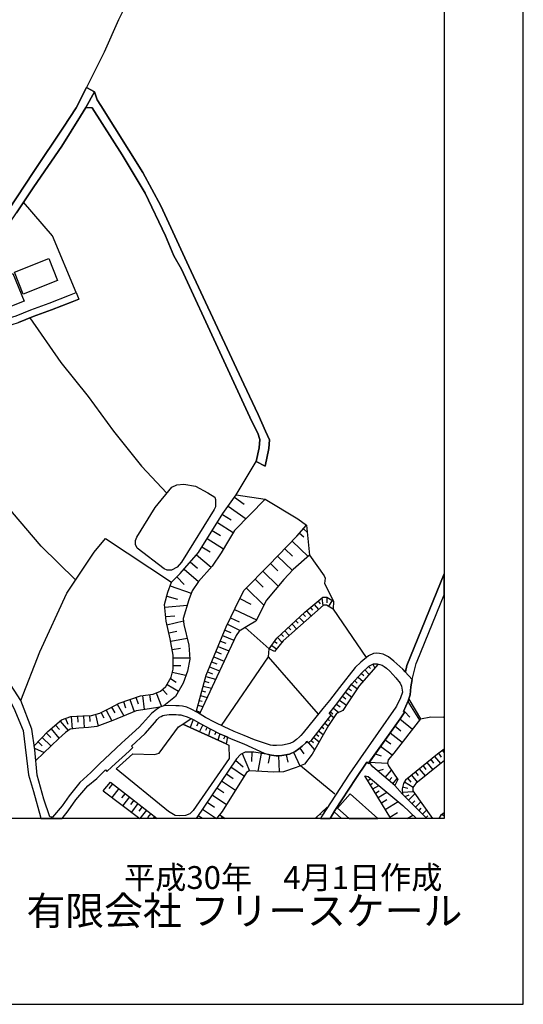
# Model space of a CAD drawing. Extents: x -10 to 410, y -24 to 273.
# Drawn here: x 346 to 410, y -24 to 101 of the extents above; entities that cross this region are included whole.
import ezdxf

# ---------------------------------------------------------------- set-up
doc = ezdxf.new("R2010")
doc.units = 0
for name, color, linetype in [('05_DM_LINE', 7, 'Continuous'), ('06_HOUSE_POLY', 160, 'Continuous'), ('08_ROAD_LINE', 3, 'Continuous'), ('09_ROAD_POLY', 5, 'Continuous'), ('11_KOCHI_POLY', 6, 'Continuous'), ('印刷レイアウト', 1, 'Continuous'), ('印刷用フレーム', 1, 'Continuous'), ('背景', 3, 'Continuous')]:
    doc.layers.add(name, color=color, linetype=linetype)
doc.styles.add('STD', font='txt')
doc.styles.add('スタイル1', font='txt', dxfattribs={"width": 0.95})

msp = doc.modelspace()

# ---------------------------------------------------------------- linework, layer by layer
at = {"layer": '05_DM_LINE', "color": 253}
for p, q in [((373.363257, 40.568755), (375.892646, 44.787275)), ((373.162063, 40.283502), (374.367158, 39.420161)), ((372.363146, 39.162467), (374.603491, 37.568766)), ((371.623139, 38.115503), (372.706966, 37.427862)), ((370.982351, 37.107812), (372.998077, 35.830371)), ((381.867131, 36.291325), (382.353578, 35.853798)), ((369.677694, 35.045234), (371.741995, 33.740576)), ((370.331917, 36.076351), (371.357178, 35.427984)), ((381.38275, 35.752167), (381.921908, 35.267787)), ((369.02726, 34.021696), (370.058377, 33.365405)), ((379.492082, 33.756079), (380.46291, 32.826248)), ((380.421913, 34.72863), (382.447285, 32.787318)), ((368.32825, 33.017795), (370.193424, 31.420304)), ((378.591878, 32.826248), (380.46291, 31.03342)), ((366.767622, 31.185693), (368.578019, 29.638845)), ((367.542768, 32.095888), (368.462953, 31.306961)), ((377.693397, 31.888837), (378.632875, 30.982777)), ((365.853293, 30.20143), (366.792771, 29.236458)), ((375.747952, 29.912386), (376.757709, 28.916409)), ((376.742206, 30.916287), (378.671804, 29.017695)), ((365.007867, 29.092109), (367.683672, 28.130927)), ((374.652412, 28.795142), (376.87691, 26.603716)), ((364.572062, 27.752311), (365.937354, 27.396777)), ((373.818354, 27.490484), (375.193292, 26.74841)), ((384.187402, 27.533548), (384.332096, 26.588213)), ((384.82819, 27.631044), (384.808553, 26.947537)), ((364.331939, 26.361526), (367.171731, 26.630933)), ((382.748041, 26.330176), (383.023305, 25.998413)), ((383.228288, 26.732563), (383.767445, 26.080406)), ((383.707156, 27.13116), (383.972428, 26.81869)), ((385.497917, 27.221077), (385.046954, 26.490373)), ((364.443216, 25.185715), (365.61696, 25.295269)), ((372.642543, 25.021729), (373.716724, 24.513921)), ((373.152417, 26.095909), (375.937432, 24.775749)), ((381.341753, 25.092008), (381.93741, 24.451565)), ((381.796851, 25.517822), (382.103464, 25.193639)), ((382.267451, 25.931923), (382.832102, 25.252205)), ((385.63262, 26.138973), (389.802563, 20.006014)), ((364.607547, 24.131171), (366.687351, 24.631055)), ((372.261515, 24.216954), (373.876921, 23.447664)), ((377.546636, 21.127048), (374.492215, 23.822491)), ((379.966816, 23.810777), (380.251725, 23.506231)), ((380.42777, 24.236591), (381.007579, 23.615441)), ((380.882867, 24.662405), (381.177767, 24.345801)), ((364.853526, 23.115557), (365.87293, 23.357747)), ((365.081936, 22.080306), (367.167942, 22.451343)), ((371.648288, 22.78724), (373.058366, 22.197439)), ((371.943188, 23.490384), (372.668037, 23.193761)), ((378.597735, 22.533336), (379.162042, 21.928033)), ((379.058344, 22.963284), (379.331885, 22.662183)), ((379.511719, 23.388753), (380.072236, 22.78724)), ((365.273484, 21.017839), (366.331817, 21.205252)), ((371.072268, 21.416092), (372.427569, 20.853852)), ((371.357178, 22.095809), (372.046886, 21.806765)), ((377.847738, 21.537359), (378.462687, 21.091908)), ((378.212918, 22.041376), (378.537101, 21.806765)), ((365.392339, 19.990511), (367.466631, 19.967084)), ((370.523465, 20.103855), (371.828122, 19.552984)), ((370.792871, 20.752222), (371.457086, 20.471102)), ((383.777436, 12.851929), (377.443283, 20.111434)), ((365.376836, 19.02175), (366.353521, 19.006247)), ((369.992231, 18.830203), (371.247968, 18.306893)), ((370.251991, 19.463067), (370.892434, 19.19366)), ((390.087817, 18.873267), (390.341721, 18.60386)), ((390.626975, 19.177813), (390.898448, 18.67793)), ((365.28313, 18.146696), (367.007745, 17.767735)), ((369.501994, 17.607539), (370.761521, 17.267852)), ((369.732471, 18.216976), (370.347765, 17.955149)), ((388.767657, 17.541393), (389.398454, 16.967095)), ((389.187614, 18.002346), (389.498017, 17.717093)), ((389.63651, 18.435739), (390.183591, 17.865576)), ((364.617193, 16.611561), (366.077913, 15.752355)), ((365.043007, 17.341922), (365.777157, 16.912318)), ((369.17781, 16.402444), (370.228564, 16.117535)), ((369.337663, 17.002235), (369.917817, 16.847895)), ((387.933599, 16.611561), (388.67774, 16.056901)), ((388.3477, 17.076305), (388.661892, 16.787261)), ((360.687373, 14.976864), (360.96298, 14.166233)), ((361.511784, 15.201484), (361.738127, 13.431738)), ((362.398551, 15.31276), (362.507761, 14.437706)), ((363.242255, 15.527734), (363.933686, 13.80312)), ((364.046685, 15.97663), (364.62305, 15.332397)), ((368.84777, 15.191493), (369.693197, 14.966873)), ((369.011757, 15.797141), (369.488213, 15.666227)), ((386.808431, 15.107777), (387.222531, 14.802886)), ((387.183602, 15.607661), (387.98252, 15.012004)), ((387.558428, 16.111678), (387.943245, 15.822635)), ((357.613314, 13.716992), (358.007777, 13.012126)), ((358.322314, 14.111456), (359.152238, 12.617318)), ((359.107452, 14.437706), (359.382715, 13.631209)), ((359.911882, 14.711247), (360.443115, 13.162332)), ((368.523242, 13.986399), (369.158173, 13.816555)), ((368.687573, 14.592046), (369.05861, 14.492483)), ((386.062568, 14.107666), (386.501817, 13.777626)), ((386.437394, 14.607549), (387.286955, 13.972963)), ((395.078038, 14.461133), (396.533247, 12.097797)), ((352.507682, 12.552894), (352.607246, 10.957126)), ((353.30281, 12.601815), (353.353453, 11.83218)), ((354.068311, 12.646601), (354.126877, 11.131104)), ((354.827954, 12.677951), (354.857237, 11.9376)), ((355.552802, 12.806798), (355.921772, 11.336087)), ((356.273516, 13.027629), (356.607346, 12.377195)), ((356.92774, 13.361458), (357.62675, 11.982731)), ((368.808496, 13.056912), (368.747862, 12.896715)), ((385.26744, 13.142695), (385.568197, 12.892925)), ((385.328073, 12.701378), (385.712891, 12.406478)), ((385.66776, 13.621219), (386.347477, 13.056912)), ((394.671861, 13.121335), (395.328152, 12.461255)), ((350.532954, 11.467), (351.023535, 10.892703)), ((351.107251, 11.957237), (352.122865, 10.767646)), ((351.796959, 12.303125), (352.058442, 11.597914)), ((372.082026, 9.091951), (366.627062, 11.586201)), ((367.937576, 12.172211), (367.527265, 11.1721)), ((368.607303, 11.787394), (368.353399, 11.3478)), ((369.152317, 11.482503), (368.703076, 10.637077)), ((384.177756, 11.222743), (384.433382, 11.01776)), ((384.562573, 11.711258), (385.00768, 11.36158)), ((384.94739, 12.201495), (385.152374, 12.041298)), ((393.437484, 11.371227), (394.197127, 10.752143)), ((394.052778, 12.242491), (395.636833, 10.94748)), ((349.37299, 10.447597), (349.92765, 9.902582)), ((349.947287, 10.972974), (350.947054, 9.803019)), ((369.703187, 11.187603), (369.488213, 10.781426)), ((370.081803, 10.98641), (369.863384, 10.107566)), ((370.818365, 10.621229), (370.623028, 10.232623)), ((371.312391, 10.377317), (371.032994, 9.572542)), ((371.947323, 10.086206), (371.773345, 9.701389)), ((383.462899, 10.316683), (383.818433, 10.066569)), ((383.787082, 10.732506), (384.376883, 10.267763)), ((392.812543, 10.482737), (394.341821, 9.287288)), ((348.308455, 9.361702), (348.847613, 8.832191)), ((348.837967, 9.902582), (349.933507, 8.826335)), ((382.492071, 9.217008), (383.267562, 8.332308)), ((382.827968, 9.531546), (383.152151, 9.252148)), ((383.148362, 9.916363), (383.853573, 9.351712)), ((391.617095, 8.781548), (393.07816, 7.681874)), ((392.203106, 9.617329), (392.908317, 9.107799)), ((347.857492, 8.537291), (349.09187, 8.017771)), ((374.127035, 7.861708), (375.023448, 5.666149)), ((375.322138, 8.047054), (375.308702, 6.861597)), ((376.501739, 7.886857), (376.107275, 5.642722)), ((377.626907, 7.681874), (377.41779, 6.63112)), ((378.693164, 7.582311), (378.786871, 5.546948)), ((379.697065, 7.711157), (379.882756, 6.762033)), ((380.613116, 8.02156), (381.408244, 6.291089)), ((381.412033, 8.541425), (381.921908, 7.826568)), ((390.943235, 7.826568), (391.693232, 7.556817)), ((398.437351, 7.50204), (399.193205, 6.586334)), ((398.927588, 7.892714), (399.286911, 7.412467)), ((399.427816, 8.267885), (399.647268, 7.97264)), ((373.27334, 7.021794), (374.222464, 6.197382)), ((385.832091, 2.717147), (381.472667, 6.316583)), ((390.193237, 6.76789), (392.507652, 6.62733)), ((396.988344, 6.312793), (397.357313, 5.867342)), ((397.472724, 6.711046), (398.212731, 5.806708)), ((397.957104, 7.107576), (398.328141, 6.652479)), ((372.117166, 5.297179), (372.982229, 4.717025)), ((372.69732, 6.166376), (374.408154, 5.017782)), ((392.908317, -0.352778), (389.626864, 5.062568)), ((389.66786, 4.996422), (389.703, 5.017782)), ((391.257772, 5.662359), (392.001912, 5.877333)), ((392.216542, 4.847938), (392.992033, 5.756066)), ((395.536925, 5.127336), (396.261773, 4.242291)), ((396.023372, 5.521799), (396.386485, 5.076348)), ((396.507753, 5.916262), (397.238113, 5.027428)), ((357.72838, 4.037307), (357.273283, 3.451297)), ((371.523231, 4.422125), (373.282986, 3.242524)), ((389.988254, 4.461054), (390.376861, 4.697388)), ((390.312438, 3.928098), (390.597692, 4.097941)), ((390.636621, 3.39273), (391.376972, 3.84197)), ((392.693343, 4.441762), (393.027173, 4.832435)), ((393.168077, 4.037307), (393.728594, 4.697388)), ((393.4082, 3.832324), (394.392464, 2.73265)), ((394.622941, 4.267784), (395.722616, 3.601847)), ((395.058401, 4.726671), (395.447352, 4.246425)), ((356.542923, 3.152607), (361.197247, -0.352778)), ((358.507661, 3.437861), (357.642597, 2.322339)), ((359.302789, 2.81671), (358.876975, 2.267906)), ((370.318137, 2.62723), (372.123022, 1.412489)), ((370.927574, 3.531567), (371.818132, 2.931776)), ((390.962872, 2.857707), (391.421758, 3.142961)), ((391.302558, 2.303046), (392.417735, 2.976907)), ((394.373172, 2.976907), (395.748109, 3.072336)), ((394.408312, 3.65249), (395.042898, 3.496427)), ((394.707001, 2.41639), (395.238235, 2.642733)), ((395.152452, 1.976796), (395.953092, 2.78157)), ((359.853315, 2.392963), (359.007888, 1.297078)), ((360.402119, 1.96715), (359.978372, 1.422135)), ((360.943343, 1.541336), (360.107218, 0.467155)), ((369.703187, 1.711179), (370.617171, 1.101742)), ((391.712869, 1.621262), (392.38673, 2.031573)), ((392.206896, 0.806841), (393.837804, 1.796962)), ((395.591702, 1.531345), (395.956882, 1.89687)), ((396.037153, 1.092095), (396.687587, 1.742529)), ((361.482501, 1.127235), (361.0684, 0.591867)), ((362.017524, 0.711068), (361.193457, -0.353122)), ((362.546691, 0.296967), (362.136724, -0.22841)), ((369.080659, -0.352778), (368.552525, 0.002067)), ((369.113043, 0.836125), (370.872797, -0.347266)), ((371.308602, 0.091984), (371.984185, -0.352778)), ((371.308602, 0.091984), (371.704443, -0.352778)), ((383.334741, -0.352778), (384.876766, 1.101742)), ((383.97863, 0.246324), (384.097485, 0.121267)), ((384.427525, 0.677995), (384.552582, 0.552938)), ((386.688886, -0.352778), (385.742174, 0.506085)), ((392.792906, -0.163987), (393.761667, 0.427881)), ((394.994667, -0.352778), (395.697122, 0.072347)), ((396.47847, 0.652501), (396.761656, 0.937755)), ((396.921853, 0.207395), (397.417947, 0.707278)), ((399.347545, 0.181901), (399.647268, -0.033417)), ((362.882587, -0.352778), (363.072068, -0.107142)), ((371.568362, -0.077859), (371.523231, -0.148139)), ((383.687519, -0.352778), (383.523188, -0.177422)), ((397.36317, -0.232199), (397.572287, -0.023082))]:
    msp.add_line(p, q, dxfattribs=at)
for points in [[(349.74196, 118.990498), (350.296965, 118.697664), (351.103461, 118.181934), (352.382625, 117.107753), (352.533176, 116.99062), (354.14238, 115.740394), (358.658211, 112.228809), (360.558526, 110.795304), (361.152116, 110.13109), (361.47251, 109.466876), (361.857327, 108.236632), (361.937598, 107.162451), (361.88661, 106.756274), (361.712977, 106.318747), (360.257769, 103.962991), (359.107452, 101.943476), (358.488368, 100.658455), (356.657989, 96.572572), (355.242055, 93.716933), (354.433491, 92.115308)], [(353.107473, 66.170294), (350.142624, 73.365375), (346.466707, 77.592163)], [(347.283195, 62.967044), (351.187522, 57.346026), (354.632617, 53.045169), (357.853437, 48.638892), (361.40223, 44.220901), (364.582053, 40.783385)], [(353.058553, 29.826259), (348.707053, 34.076473), (345.097626, 38.34598), (341.662177, 43.295204), (332.296685, 55.990381)], [(348.023546, 6.99251), (347.886776, 8.332308), (347.812362, 8.857685), (349.56247, 10.637077), (351.292942, 12.117434), (352.462896, 12.547038), (353.957034, 12.642811), (355.068422, 12.687598), (356.122965, 12.951492), (357.402129, 13.601926), (358.572084, 14.25236), (361.242033, 15.166344), (362.847447, 15.371327), (363.792782, 15.746498), (364.466642, 16.351801), (365.14257, 17.506253), (365.373047, 18.557007), (365.392339, 20.326408), (365.027159, 22.381063), (364.497993, 24.603838), (364.296799, 26.705347), (364.702976, 28.255984), (365.162207, 29.521712), (366.277384, 30.623454), (368.578019, 33.306839), (371.677572, 38.20542), (373.363257, 40.568755), (377.011613, 40.033388)], [(377.011613, 40.033388), (373.13657, 36.068427), (372.40242, 34.803044), (371.443305, 33.263775), (370.318137, 31.55673), (368.581809, 29.638845), (367.792882, 28.427894), (367.392562, 27.322363), (366.648421, 24.951449), (366.747984, 24.170101), (367.386705, 21.560786), (367.478345, 19.791385), (367.187579, 18.29518), (366.671848, 16.752121), (365.677593, 15.076427), (364.216873, 13.892692), (363.716645, 13.726638), (362.408198, 13.531646), (360.70701, 13.271886), (357.757663, 12.031651), (355.757785, 11.27752), (354.702897, 11.177957), (353.4823, 11.076326), (352.372979, 10.927843), (351.761475, 10.541303), (350.921905, 9.777525), (348.023546, 6.99251)], [(377.011613, 40.033388), (381.148484, 37.537416), (382.261594, 36.732642)], [(368.808496, 13.056912), (368.332039, 13.287389), (369.54299, 17.763946), (372.103385, 23.881057), (373.802507, 27.463268), (374.367158, 28.514022), (377.50185, 31.685921), (381.033073, 35.361494), (382.261594, 36.732642)], [(382.261594, 36.732642), (382.642622, 32.955439), (380.577976, 31.150553), (379.398375, 29.892749), (377.212807, 27.256217), (375.853372, 24.611418), (374.908038, 24.068471), (373.732227, 23.361537), (373.341553, 22.810666), (368.808496, 13.056912)], [(346.11703, 14.562763), (348.527219, 20.713292), (351.927528, 28.150564), (355.417754, 33.322342), (356.82232, 35.07624), (365.162207, 29.521712)], [(382.642622, 32.955439), (384.49815, 30.3382), (384.607359, 30.056736), (384.542936, 29.392866), (385.642611, 27.13116)], [(378.207061, 20.787362), (377.546636, 21.127048), (378.501961, 22.447553), (382.027327, 25.732796), (384.322106, 27.646891), (384.818199, 27.642757), (385.642611, 27.13116), (385.63262, 26.138973)], [(385.63262, 26.138973), (384.79305, 26.64678), (384.402376, 26.65057), (379.318104, 22.107522), (378.207061, 20.787362)], [(371.488091, 11.402577), (377.443283, 20.111434), (377.546636, 21.127048)], [(391.331841, 19.177813), (388.921653, 16.427938), (387.568419, 14.39292), (386.837714, 13.291178), (386.058434, 12.916352), (385.046954, 11.43186), (382.956814, 7.797285), (382.001834, 6.531557), (380.94729, 6.101953), (379.331885, 5.566585), (378.113354, 5.521799), (375.841659, 5.656502), (375.011735, 5.666149), (374.677561, 5.447385), (371.581798, 0.552938), (370.867285, -0.352778)], [(382.492071, 9.217008), (382.908238, 9.611472), (385.023183, 12.297268), (385.353567, 12.732728), (385.103453, 12.941501), (385.937511, 13.937823), (387.988032, 16.687698), (389.242046, 18.060913), (390.117101, 18.900483), (390.732395, 19.23259), (391.177501, 19.20124), (391.331841, 19.177813)], [(393.4082, 3.832324), (390.632831, 6.191526), (390.193237, 6.76789), (394.07207, 12.271775), (394.671861, 13.121335), (394.507875, 13.197472), (395.103532, 14.51212), (395.177601, 14.732606)], [(395.177601, 14.732606), (396.662093, 12.262128), (393.286933, 7.931988), (392.568286, 7.06658), (392.507652, 6.62733), (392.617206, 6.302802), (393.796807, 4.597824), (393.4082, 3.832324)], [(396.662093, 12.262128), (397.982254, 12.502252), (399.568376, 12.486404), (399.647268, 12.534291)], [(366.627062, 11.586201), (367.683672, 12.281421), (367.937576, 12.172211), (368.88291, 11.627197), (370.081803, 10.98641), (371.312391, 10.377317), (372.242223, 9.957359), (372.082026, 9.091951)], [(382.492071, 9.217008), (382.302591, 9.380995), (382.152384, 9.211152), (381.703144, 8.781548), (381.267339, 8.461155), (380.837736, 8.127325), (380.113232, 7.797285), (379.398375, 7.65638), (379.117255, 7.607804), (378.662158, 7.582311), (378.421691, 7.572664), (377.841536, 7.642944), (377.443283, 7.722871), (375.607392, 8.047054), (374.498071, 8.057045), (373.886567, 7.732517), (373.382894, 7.181991), (368.318604, -0.352778)], [(399.647268, 8.427048), (398.792885, 7.791083), (394.751788, 4.482758), (394.507875, 4.076581), (394.341821, 3.402721), (394.392464, 2.73265), (397.481337, -0.352778)], [(399.647268, 6.930843), (399.103288, 6.517776), (396.072293, 4.092084), (395.683686, 3.552927), (395.683686, 3.166387), (398.162777, -0.352778)], [(389.626864, 5.062568), (390.058534, 4.972995), (391.386618, 3.836114), (394.433461, 1.302935), (396.139817, -0.352778)], [(356.542923, 3.152607), (357.453117, 4.252281), (363.38626, -0.352778)], [(384.876766, 1.101742), (384.183613, -0.072002), (384.032718, -0.352778)], [(399.035764, -0.352778), (399.322051, 0.156407), (399.647268, 0.422713)]]:
    msp.add_lwpolyline(points, dxfattribs=at)
at = {"layer": '06_HOUSE_POLY', "color": 255}
for points in [[(346.443281, 65.95153), (345.322247, 68.759972), (349.658244, 70.498367), (350.783067, 67.682001), (346.443281, 65.95153)], [(342.80836, 63.588194), (341.408274, 67.09978), (345.138623, 68.588062), (346.539054, 65.072342), (342.80836, 63.588194)], [(386.162131, 0.961182), (387.645245, -0.352778), (391.278442, -0.352778), (387.763411, 2.761933)]]:
    msp.add_lwpolyline(points, close=True, dxfattribs=at)
at = {"layer": '08_ROAD_LINE', "color": 253}
for p, q in [((355.437391, 91.580284), (354.433491, 92.115308)), ((353.107473, 66.170294), (353.456806, 65.326245)), ((375.892646, 44.787275), (377.011613, 44.205398))]:
    msp.add_line(p, q, dxfattribs=at)
for points in [[(354.433491, 92.115308), (353.126766, 89.552846), (351.543056, 87.103727), (347.792725, 81.490633), (343.427789, 74.928071), (341.427566, 72.170272), (338.331803, 68.732756)], [(377.011613, 44.205398), (377.49806, 46.443677), (377.55835, 47.560921), (377.078103, 48.623389), (376.148272, 50.748324), (374.341664, 54.592017), (367.386705, 69.455192), (363.832056, 77.138789), (361.54279, 81.34215), (356.238032, 89.8381), (355.792925, 90.556746), (355.437391, 91.580284)], [(327.242041, 57.240606), (327.341604, 57.408382), (329.572304, 57.607509), (332.558512, 58.197654), (334.286917, 58.95523), (335.917825, 60.052837), (337.86706, 61.720953), (339.353619, 63.400781), (339.367055, 63.471061), (339.728445, 65.295239), (339.787012, 65.607709), (339.623025, 67.271691), (339.568248, 67.943484), (339.738091, 68.650762), (340.892543, 69.931993), (343.636561, 73.392936), (345.578217, 76.248231), (347.761719, 79.556901), (351.322225, 84.697673), (353.677637, 88.463162), (354.33186, 89.572483)], [(354.33186, 89.572483), (355.167985, 89.533553), (358.937609, 83.588007), (361.847681, 78.736624), (364.411865, 73.365375), (365.478467, 70.82255), (366.437581, 69.146856), (371.023348, 59.170204), (375.341775, 49.881193), (376.113132, 48.373275), (376.341542, 47.588137), (376.277463, 46.513957), (375.892646, 44.787275)], [(328.822306, 56.447545), (330.488354, 56.596029), (331.312421, 56.716951), (332.136833, 56.892651), (333.247876, 57.310886), (334.072287, 57.763916), (334.882574, 58.22108), (336.052528, 58.912511), (336.767386, 59.420318), (337.992117, 60.498288), (339.377045, 61.322355), (339.921715, 61.521826), (340.587652, 61.748169), (341.443414, 61.955219), (342.802848, 62.306963), (343.921815, 62.74828), (345.52723, 63.240584), (347.376902, 63.990582), (349.70682, 64.838075), (352.283062, 65.826473), (353.107473, 66.170294)], [(328.902233, 55.54114), (330.591707, 55.693758), (331.472618, 55.818471), (332.398315, 56.013808), (333.626836, 56.482685), (334.517394, 56.967065), (335.337671, 57.431809), (336.552756, 58.146666), (337.337893, 58.705461), (338.532997, 59.756215), (339.773231, 60.498288), (340.228328, 60.662275), (340.8419, 60.873115), (341.662177, 61.072586), (343.081901, 61.435699), (344.222572, 61.889073), (345.832121, 62.381033), (347.703152, 63.138954), (350.027214, 63.982658), (352.617236, 64.982769), (353.456806, 65.326245)], [(394.747998, 18.185626), (394.943335, 19.006247), (399.647268, 30.612085)], [(395.607205, 17.216865), (396.126725, 19.26394), (396.23249, 19.533347), (399.647268, 27.958672)], [(339.738091, 21.045055), (340.158049, 20.373261), (342.492101, 17.892792), (344.068232, 15.87121), (345.257823, 13.586079), (346.408141, 10.787283), (347.097504, 5.162476), (347.728301, 3.072336), (348.626782, -0.142282), (348.646764, -0.352778)], [(394.747998, 18.185626), (394.433461, 18.53358), (393.312427, 19.556774), (392.636844, 20.103855), (391.937489, 20.428038), (391.472401, 20.521745), (391.072081, 20.556885), (390.738251, 20.537248), (390.06818, 20.228912), (389.12698, 19.435851), (388.407989, 18.74063), (386.421891, 16.197461), (385.167877, 14.576544), (384.327962, 13.572643), (383.962782, 13.130981), (381.808564, 10.47688), (381.533301, 10.166132), (381.363113, 9.976652), (380.992076, 9.621463), (380.613116, 9.342065), (380.132869, 9.142939), (379.802485, 9.037519), (379.216819, 8.937611), (378.462687, 8.896615), (378.002078, 8.902471), (377.687541, 8.941745), (376.956836, 9.156375), (375.687318, 9.611472), (374.357167, 10.136849), (373.113143, 10.66636), (372.382783, 10.992266), (371.927686, 11.197594), (370.613037, 11.822534), (369.488213, 12.427837), (368.466743, 13.076549), (367.671615, 13.476869), (367.116954, 13.732495), (366.581931, 13.851695), (366.16783, 13.906472), (365.712733, 13.912329), (364.783247, 13.947469), (364.216873, 13.892692), (363.716645, 13.726638), (363.277395, 13.416235), (362.65211, 12.916352), (361.498003, 11.656481), (361.087693, 11.191737), (359.332072, 9.617329), (358.863194, 9.191515), (356.732403, 7.181991), (356.097472, 6.562907), (354.978505, 5.476668), (353.58772, 4.201294), (352.242065, 2.527667), (351.357365, 1.261938), (350.148481, -0.177422), (349.978293, -0.202916), (349.80845, -0.142282), (349.052596, 2.082216), (348.206825, 5.117345), (347.886776, 8.332308), (347.507815, 10.94748), (346.11703, 14.562763), (344.062375, 17.791162)], [(351.351164, -0.352778), (352.126999, 0.627352), (353.07819, 2.002289), (354.617114, 3.762044), (355.738148, 4.717025), (356.82232, 5.81291), (357.023513, 5.611716), (357.642597, 6.181879), (359.808529, 8.162465), (360.302555, 8.611705), (360.126855, 8.797051), (361.83769, 10.381106), (363.052775, 11.807031), (363.382815, 12.187714), (363.658078, 12.447475), (363.873052, 12.552894), (364.091816, 12.656592), (364.277162, 12.726872), (364.577919, 12.771658), (364.872819, 12.797152), (365.091583, 12.822645), (365.36719, 12.822645), (365.761654, 12.797152), (366.058621, 12.771658), (366.357311, 12.752021), (366.622928, 12.672095), (367.162085, 12.506041), (367.937576, 12.172211), (368.88291, 11.627197), (370.081803, 10.98641), (371.312391, 10.377317), (371.802629, 10.156486), (372.706966, 9.746175), (374.322027, 9.072659), (376.886556, 7.921997), (377.443283, 7.722871), (377.841536, 7.642944), (378.421691, 7.572664), (378.662158, 7.582311), (379.117255, 7.607804), (379.398375, 7.65638), (380.113232, 7.797285), (380.837736, 8.127325), (381.267339, 8.461155), (381.703144, 8.781548), (382.152384, 9.211152), (382.302591, 9.380995), (382.492071, 9.217008), (382.908238, 9.611472), (385.023183, 12.297268), (385.353567, 12.732728), (385.103453, 12.941501), (385.937511, 13.937823), (387.988032, 16.687698), (389.242046, 18.060913), (390.117101, 18.900483), (390.732395, 19.23259), (391.177501, 19.20124), (391.537169, 19.142673), (391.796929, 19.041387), (392.087695, 18.873267), (392.347456, 18.64279), (392.773269, 18.267963), (393.562541, 17.422192), (394.091707, 16.787261), (394.277398, 16.371438), (394.36697, 15.61145), (394.123058, 14.896593), (393.648324, 13.842049), (393.558407, 13.716992), (389.058423, 7.32255), (387.652135, 5.271685), (384.183613, -0.072002), (384.032718, -0.352778)], [(395.607205, 17.216865), (395.456999, 16.307015), (395.363292, 15.271764), (395.103532, 14.51212), (394.507875, 13.197472), (394.671861, 13.121335), (394.07207, 12.271775), (390.078171, 6.601836), (389.882834, 6.756177), (388.478613, 4.707378), (385.841737, 0.672138), (385.22541, -0.352778)]]:
    msp.add_lwpolyline(points, dxfattribs=at)
at = {"layer": '09_ROAD_POLY', "color": 7}
for points in [[(343.427789, 74.928071), (347.792725, 81.490633), (351.543056, 87.103727), (353.126766, 89.552846), (354.433491, 92.115308), (355.437391, 91.580284), (355.437391, 91.580284), (354.33186, 89.572483), (353.677637, 88.463162), (351.322225, 84.697673), (347.761719, 79.556901), (345.578217, 76.248231)], [(345.52723, 63.240584), (347.376902, 63.990582), (349.70682, 64.838075), (352.283062, 65.826473), (353.107473, 66.170294), (353.107473, 66.170294), (353.456806, 65.326245), (352.617236, 64.982769), (350.027214, 63.982658), (347.703152, 63.138954), (345.832121, 62.381033)], [(345.257823, 13.586079), (346.408141, 10.787283), (347.097504, 5.162476), (347.728301, 3.072336), (348.626782, -0.142282), (348.646764, -0.352778), (351.351164, -0.352778), (352.126999, 0.627352), (353.07819, 2.002289), (354.617114, 3.762044), (355.738148, 4.717025), (356.82232, 5.81291), (357.023513, 5.611716), (357.642597, 6.181879), (359.808529, 8.162465), (360.302555, 8.611705), (360.126855, 8.797051), (361.83769, 10.381106), (363.052775, 11.807031), (363.382815, 12.187714), (363.658078, 12.447475), (363.873052, 12.552894), (364.091816, 12.656592), (364.277162, 12.726872), (364.577919, 12.771658), (364.872819, 12.797152), (365.091583, 12.822645), (365.36719, 12.822645), (365.761654, 12.797152), (366.058621, 12.771658), (366.357311, 12.752021), (366.622928, 12.672095), (367.162085, 12.506041), (367.937576, 12.172211), (368.88291, 11.627197), (370.081803, 10.98641), (371.312391, 10.377317), (371.802629, 10.156486), (372.706966, 9.746175), (374.322027, 9.072659), (376.886556, 7.921997), (377.443283, 7.722871), (377.841536, 7.642944), (378.421691, 7.572664), (378.662158, 7.582311), (379.117255, 7.607804), (379.398375, 7.65638), (380.113232, 7.797285), (380.837736, 8.127325), (381.267339, 8.461155), (381.703144, 8.781548), (382.152384, 9.211152), (382.302591, 9.380995), (382.492071, 9.217008), (382.908238, 9.611472), (385.023183, 12.297268), (385.353567, 12.732728), (385.103453, 12.941501), (385.937511, 13.937823), (387.988032, 16.687698), (389.242046, 18.060913), (390.117101, 18.900483), (390.732395, 19.23259), (391.177501, 19.20124), (391.537169, 19.142673), (391.796929, 19.041387), (392.087695, 18.873267), (392.347456, 18.64279), (392.773269, 18.267963), (393.562541, 17.422192), (394.091707, 16.787261), (394.277398, 16.371438), (394.36697, 15.61145), (394.123058, 14.896593), (393.648324, 13.842049), (393.558407, 13.716992), (389.058423, 7.32255), (387.652135, 5.271685), (384.183613, -0.072002), (384.032718, -0.352778), (385.22541, -0.352778), (385.841737, 0.672138), (388.478613, 4.707378), (389.882834, 6.756177), (390.078171, 6.601836), (394.07207, 12.271775), (394.671861, 13.121335), (394.507875, 13.197472), (395.103532, 14.51212), (395.363292, 15.271764), (395.456999, 16.307015), (395.607205, 17.216865), (394.745931, 18.185626), (394.433461, 18.53358), (393.312427, 19.556774), (392.636844, 20.103855), (391.937489, 20.428038), (391.472401, 20.521745), (391.072081, 20.556885), (390.738251, 20.537248), (390.06818, 20.228912), (389.12698, 19.435851), (388.407989, 18.74063), (386.421891, 16.197461), (385.167877, 14.576544), (384.327962, 13.572643), (383.962782, 13.130981), (381.808564, 10.47688), (381.533301, 10.166132), (381.363113, 9.976652), (380.992076, 9.621463), (380.613116, 9.342065), (380.132869, 9.142939), (379.802485, 9.037519), (379.216819, 8.937611), (378.462687, 8.896615), (378.002078, 8.902471), (377.687541, 8.941745), (376.956836, 9.156375), (375.687318, 9.611472), (374.357167, 10.136849), (373.113143, 10.66636), (372.382783, 10.992266), (371.927686, 11.197594), (370.613037, 11.822534), (369.488213, 12.427837), (368.466743, 13.076549), (367.671615, 13.476869), (367.116954, 13.732495), (366.581931, 13.851695), (366.16783, 13.906472), (365.712733, 13.912329), (364.783247, 13.947469), (364.216873, 13.892692), (363.716645, 13.726638), (363.277395, 13.416235), (362.65211, 12.916352), (361.498003, 11.656481), (361.087693, 11.191737), (359.332072, 9.617329), (358.863194, 9.191515), (356.732403, 7.181991), (356.097472, 6.562907), (354.978505, 5.476668), (353.58772, 4.201294), (352.242065, 2.527667), (351.357365, 1.261938), (350.148481, -0.177422), (349.978293, -0.202916), (349.80845, -0.142282), (349.052596, 2.082216), (348.206825, 5.117345), (347.886776, 8.332308), (347.507815, 10.94748), (346.11703, 14.562763), (344.062375, 17.791162)]]:
    msp.add_lwpolyline(points, dxfattribs=at)
for points in [[(355.437391, 91.580284), (355.792925, 90.556746), (356.238032, 89.8381), (361.54279, 81.34215), (363.832056, 77.138789), (367.386705, 69.455192), (374.341664, 54.592017), (376.148272, 50.748324), (377.078103, 48.623389), (377.55835, 47.560921), (377.49806, 46.443677), (377.011613, 44.205398), (375.892646, 44.787275), (376.277463, 46.513957), (376.341542, 47.588137), (376.113132, 48.373275), (375.341775, 49.881193), (371.023348, 59.170204), (366.437581, 69.146856), (365.478467, 70.82255), (364.411865, 73.365375), (361.847681, 78.736624), (358.937609, 83.588007), (355.167985, 89.533553), (354.33186, 89.572483), (355.437391, 91.580284)], [(394.747998, 18.185626), (394.745931, 18.185626), (395.607205, 17.216865), (396.126725, 19.26394), (396.23249, 19.533347), (399.647268, 27.958672), (399.647268, 30.612085), (394.943335, 19.006247)]]:
    msp.add_lwpolyline(points, close=True, dxfattribs=at)
at = {"layer": '11_KOCHI_POLY', "color": 7}
for points in [[(365.898424, 31.427884), (365.171853, 31.045133), (364.617193, 31.053057), (364.232376, 31.220833), (360.827932, 33.861499), (360.613303, 34.30695), (360.617093, 34.806833), (360.786936, 35.24815), (363.097561, 38.986423), (365.228353, 41.568522), (365.84158, 41.838273), (366.728347, 41.935769), (368.222485, 41.701503), (369.761754, 40.853665), (370.642665, 40.291425), (370.751874, 40.013751), (370.742228, 39.07255), (370.572385, 38.740443), (367.978573, 34.502287), (366.456874, 32.080385), (365.898424, 31.427884)], [(372.412066, 8.941745), (372.456852, 7.25606), (367.907948, 0.652501), (367.507628, 0.252181), (366.947111, 0.021704), (366.251891, -0.023082), (365.658301, 0.03135), (364.822176, 0.527444), (358.183477, 5.947613), (360.273272, 7.836214), (363.011778, 7.736651), (363.622938, 7.896848), (366.068267, 11.222743), (366.627062, 11.586201), (372.082026, 9.091951), (372.412066, 8.941745)]]:
    msp.add_lwpolyline(points, close=True, dxfattribs=at)
at = {"layer": '印刷レイアウト', "color": 7}
for points in [[(-10.309448, -23.852808), (409.661817, -23.852808), (409.632878, 273.147152), (-10.338387, 273.147152)], [(399.647269, -0.352433), (-0.353122, -0.352433), (-0.353122, 249.647122), (399.647269, 249.647122)]]:
    msp.add_lwpolyline(points, close=True, dxfattribs=at)
at = {"layer": '印刷用フレーム', "color": 7}
msp.add_lwpolyline([(399.647268, -0.352778), (-0.352778, -0.352778), (-0.352778, 249.647122), (399.647268, 249.647122)], close=True, dxfattribs=at)
msp.add_lwpolyline([(399.647268, -0.352778), (-0.352778, -0.352778), (-0.352778, 249.647122), (399.647268, 249.647122)], close=True, dxfattribs=at)
at = {"layer": '背景', "color": 7}
msp.add_lwpolyline([(399.647268, -0.352778), (-0.352778, -0.352778), (-0.352778, 249.647122), (399.647268, 249.647122)], close=True, dxfattribs=at)

# ---------------------------------------------------------------- texts
at = {"linetype": 'Continuous', "lineweight": 0, "insert": (346.840311, -13.821238), "char_height": 3.6, "attachment_point": 7, "style": 'スタイル1'}
msp.add_mtext_dynamic_manual_height_columns('有限会社 フリースケール', width=55.30503981, gutter_width=1, heights=[0], dxfattribs=at)
at = {"layer": '印刷レイアウト', "color": 7, "insert": (359.182358, -6.374852), "char_height": 2.887318, "attachment_point": 1, "style": 'STD'}
msp.add_mtext('\\fMS PGothic|b0|i0|c128;\\H2.8873;\\C7;平成30年\u30004月1日作成', dxfattribs=at)

doc.saveas('drawing.dxf')
